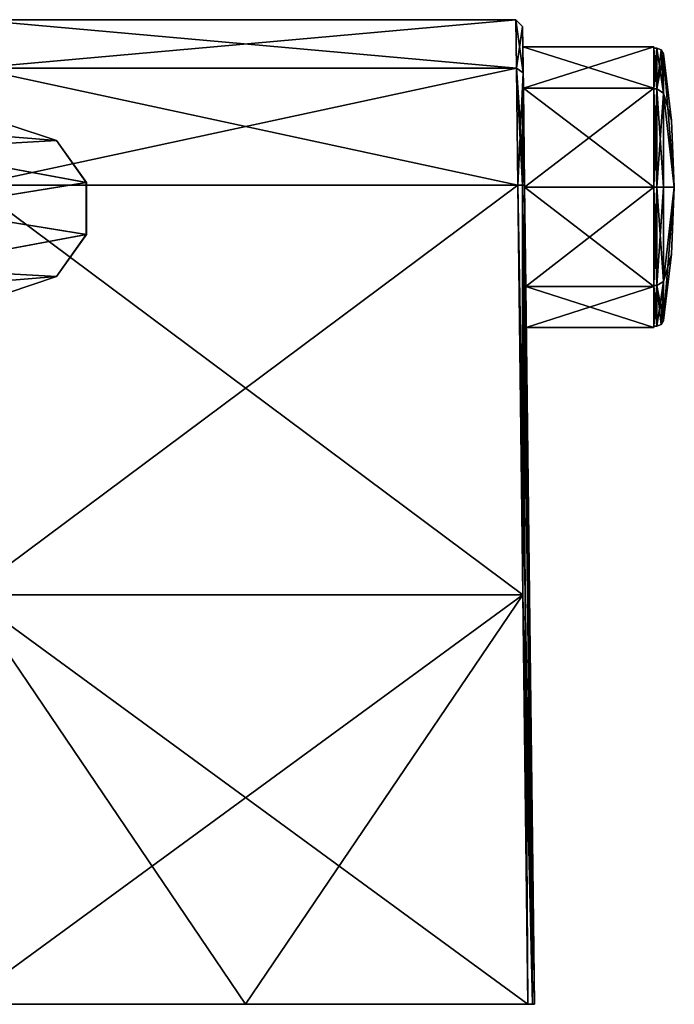
# Model space of a CAD drawing. Units: millimetres. Extents: x -872 to 32, y -60 to 77.
# Drawn here: x -17 to 32, y -60 to 12 of the extents above; entities that cross this region are included whole.
import ezdxf

# ---------------------------------------------------------------- set-up
doc = ezdxf.new("R2010")
doc.units = ezdxf.units.MM
doc.header["$LTSCALE"] = 15.571354
for name, color, linetype in [('1', 7, 'CONTINUOUS'), ('13', 7, 'CONTINUOUS'), ('15', 7, 'CONTINUOUS'), ('16', 7, 'CONTINUOUS'), ('2', 7, 'CONTINUOUS'), ('260', 7, 'CONTINUOUS'), ('3', 7, 'CONTINUOUS'), ('34', 7, 'CONTINUOUS'), ('35', 7, 'CONTINUOUS'), ('36', 7, 'CONTINUOUS'), ('37', 7, 'CONTINUOUS'), ('38', 7, 'CONTINUOUS'), ('39', 7, 'CONTINUOUS'), ('4', 7, 'CONTINUOUS'), ('6', 7, 'CONTINUOUS'), ('7', 7, 'CONTINUOUS'), ('8', 7, 'CONTINUOUS'), ('9', 7, 'CONTINUOUS')]:
    doc.layers.add(name, color=color, linetype=linetype)

msp = doc.modelspace()

# ---------------------------------------------------------------- linework, layer by layer
at = {"layer": '1', "linetype": 'Continuous'}
for points in [[(20.366, -29.925, 12.667), (19.998, 0.15, 12.299), (-20.366, -29.925, 12.667), (20.366, -29.925, 12.667)], [(-20.366, -29.925, 12.667), (19.998, 0.15, 12.299), (-19.998, 0.15, 12.299), (-20.366, -29.925, 12.667)], [(0, -60, 13.034), (20.366, -29.925, 12.667), (-20.733, -60, 13.034), (0, -60, 13.034)], [(-20.733, -60, 13.034), (20.366, -29.925, 12.667), (-20.366, -29.925, 12.667), (-20.733, -60, 13.034)], [(20.733, -60, 13.034), (20.366, -29.925, 12.667), (0, -60, 13.034), (20.733, -60, 13.034)]]:
    msp.add_3dface(points, dxfattribs=at)
at = {"layer": '13', "linetype": 'Continuous'}
for points in [[(30, 10.2), (30, 7.211, -7.211), (30, 10.3), (30, 10.2)], [(30, 10.2), (30, 10.3), (30, 7.282, 7.282), (30, 10.2)], [(30, 10.3), (30, 7.211, -7.211), (30, 7.282, -7.282), (30, 10.3)], [(30, 7.211, 7.211), (30, 10.2), (30, 7.282, 7.282), (30, 7.211, 7.211)], [(30, 7.211, -7.211), (30, 0, -10.2), (30, 7.282, -7.282), (30, 7.211, -7.211)], [(30, 7.282, -7.282), (30, 0, -10.2), (30, 0, -10.3), (30, 7.282, -7.282)], [(30, 0, 10.2), (30, 7.211, 7.211), (30, 7.282, 7.282), (30, 0, 10.2)], [(30, 0, 10.3), (30, 0, 10.2), (30, 7.282, 7.282), (30, 0, 10.3)], [(30, 0, -10.2), (30, -7.211, -7.211), (30, -7.282, -7.282), (30, 0, -10.2)], [(30, 0, -10.3), (30, 0, -10.2), (30, -7.282, -7.282), (30, 0, -10.3)], [(30, -7.211, 7.211), (30, 0, 10.2), (30, -7.282, 7.282), (30, -7.211, 7.211)], [(30, -7.282, 7.282), (30, 0, 10.2), (30, 0, 10.3), (30, -7.282, 7.282)], [(30, -7.211, -7.211), (30, -10.2), (30, -7.282, -7.282), (30, -7.211, -7.211)], [(30, -10.2), (30, -7.211, 7.211), (30, -10.3), (30, -10.2)], [(30, -10.3), (30, -7.211, 7.211), (30, -7.282, 7.282), (30, -10.3)], [(30, -7.282, -7.282), (30, -10.2), (30, -10.3), (30, -7.282, -7.282)]]:
    msp.add_3dface(points, dxfattribs=at)
at = {"layer": '15', "linetype": 'Continuous'}
for points in [[(20.411, 7.282, -7.281), (20.374, 10.3), (30, 7.282, -7.282), (20.411, 7.282, -7.281)], [(20.374, 10.3), (30, 10.3), (30, 7.282, -7.282), (20.374, 10.3)], [(20.5, 0, -10.3), (20.411, 7.282, -7.281), (30, 0, -10.3), (20.5, 0, -10.3)], [(20.411, 7.282, -7.281), (30, 7.282, -7.282), (30, 0, -10.3), (20.411, 7.282, -7.281)], [(20.589, -7.282, -7.281), (20.5, 0, -10.3), (30, -7.282, -7.282), (20.589, -7.282, -7.281)], [(20.5, 0, -10.3), (30, 0, -10.3), (30, -7.282, -7.282), (20.5, 0, -10.3)], [(20.626, -10.3), (20.589, -7.282, -7.281), (30, -10.3), (20.626, -10.3)], [(20.589, -7.282, -7.281), (30, -7.282, -7.282), (30, -10.3), (20.589, -7.282, -7.281)]]:
    msp.add_3dface(points, dxfattribs=at)
at = {"layer": '16', "linetype": 'Continuous'}
for points in [[(20.374, 10.3), (20.411, 7.282, 7.281), (30, 10.3), (20.374, 10.3)], [(30, 10.3), (20.411, 7.282, 7.281), (30, 7.282, 7.282), (30, 10.3)], [(20.411, 7.282, 7.281), (20.5, 0, 10.3), (30, 7.282, 7.282), (20.411, 7.282, 7.281)], [(20.5, 0, 10.3), (30, 0, 10.3), (30, 7.282, 7.282), (20.5, 0, 10.3)], [(20.5, 0, 10.3), (20.589, -7.282, 7.281), (30, 0, 10.3), (20.5, 0, 10.3)], [(20.589, -7.282, 7.281), (30, -7.282, 7.282), (30, 0, 10.3), (20.589, -7.282, 7.281)], [(20.589, -7.282, 7.281), (20.626, -10.3), (30, -7.282, 7.282), (20.589, -7.282, 7.281)], [(20.626, -10.3), (30, -10.3), (30, -7.282, 7.282), (20.626, -10.3)]]:
    msp.add_3dface(points, dxfattribs=at)
at = {"layer": '2', "linetype": 'Continuous'}
for points in [[(0, -60, 13.034), (-20.733, -60, 13.034), (0, -60, -13.034), (0, -60, 13.034)], [(0, -60, -13.034), (-20.733, -60, 13.034), (-20.733, -60, -13.034), (0, -60, -13.034)], [(20.733, -60, 13.034), (0, -60, 13.034), (20.733, -60, -13.034), (20.733, -60, 13.034)], [(20.733, -60, -13.034), (0, -60, 13.034), (0, -60, -13.034), (20.733, -60, -13.034)], [(21.087, -60, -12.888), (20.733, -60, 13.034), (20.733, -60, -13.034), (21.087, -60, -12.888)], [(20.733, -60, 13.034), (21.087, -60, -12.888), (21.087, -60, 12.888), (20.733, -60, 13.034)], [(21.233, -60, -12.534), (21.233, -60, 12.534), (21.087, -60, 12.888), (21.233, -60, -12.534)], [(21.087, -60, -12.888), (21.233, -60, -12.534), (21.087, -60, 12.888), (21.087, -60, -12.888)]]:
    msp.add_3dface(points, dxfattribs=at)
at = {"layer": '260', "linetype": 'Continuous'}
for points in [[(-17.444, 4.605, -122.914), (-13.894, 3.427, -123.672), (-28.485, 4.602, -147.629), (-17.444, 4.605, -122.914)], [(-28.485, 4.602, -147.629), (-13.894, 3.427, -123.672), (-24.956, 2.794, -150.201), (-28.485, 4.602, -147.629)], [(-17.438, 4.605, -95.791), (-24.956, 2.794, -68.477), (-13.888, 3.427, -95.034), (-17.438, 4.605, -95.791)], [(-17.438, 4.605, -95.791), (-13.888, 3.427, -95.034), (-17.444, 4.605, -122.914), (-17.438, 4.605, -95.791)], [(-17.444, 4.605, -122.914), (-13.888, 3.427, -95.034), (-13.894, 3.427, -123.672), (-17.444, 4.605, -122.914)], [(-13.888, 3.427, -95.034), (-24.956, 2.794, -68.477), (-11.693, 0.34, -94.567), (-13.888, 3.427, -95.034)], [(-13.894, 3.427, -123.672), (-11.699, 0.34, -124.14), (-24.956, 2.794, -150.201), (-13.894, 3.427, -123.672)], [(-13.888, 3.427, -95.034), (-11.693, 0.34, -94.567), (-13.894, 3.427, -123.672), (-13.888, 3.427, -95.034)], [(-13.894, 3.427, -123.672), (-11.693, 0.34, -94.567), (-11.699, 0.34, -124.14), (-13.894, 3.427, -123.672)], [(-24.956, 2.794, -68.477), (-23.493, -1.571, -67.412), (-11.693, 0.34, -94.567), (-24.956, 2.794, -68.477)], [(-24.956, 2.794, -150.201), (-11.699, 0.34, -124.14), (-23.493, -1.571, -151.266), (-24.956, 2.794, -150.201)], [(-11.693, 0.34, -94.567), (-23.493, -1.571, -67.412), (-11.692, -3.476, -94.567), (-11.693, 0.34, -94.567)], [(-11.699, 0.34, -124.14), (-11.698, -3.476, -124.14), (-23.493, -1.571, -151.266), (-11.699, 0.34, -124.14)], [(-11.693, 0.34, -94.567), (-11.692, -3.476, -94.567), (-11.699, 0.34, -124.14), (-11.693, 0.34, -94.567)], [(-11.699, 0.34, -124.14), (-11.692, -3.476, -94.567), (-11.698, -3.476, -124.14), (-11.699, 0.34, -124.14)], [(-23.493, -1.571, -67.412), (-24.954, -5.938, -68.477), (-11.692, -3.476, -94.567), (-23.493, -1.571, -67.412)], [(-23.493, -1.571, -151.266), (-11.698, -3.476, -124.14), (-24.954, -5.938, -150.201), (-23.493, -1.571, -151.266)], [(-11.692, -3.476, -94.567), (-24.954, -5.938, -68.477), (-13.885, -6.564, -95.034), (-11.692, -3.476, -94.567)], [(-11.698, -3.476, -124.14), (-13.891, -6.564, -123.672), (-24.954, -5.938, -150.201), (-11.698, -3.476, -124.14)], [(-11.698, -3.476, -124.14), (-13.885, -6.564, -95.034), (-13.891, -6.564, -123.672), (-11.698, -3.476, -124.14)], [(-11.692, -3.476, -94.567), (-13.885, -6.564, -95.034), (-11.698, -3.476, -124.14), (-11.692, -3.476, -94.567)], [(-24.954, -5.938, -68.477), (-28.481, -7.748, -71.049), (-13.885, -6.564, -95.034), (-24.954, -5.938, -68.477)], [(-13.891, -6.564, -123.672), (-17.44, -7.745, -122.914), (-24.954, -5.938, -150.201), (-13.891, -6.564, -123.672)], [(-13.885, -6.564, -95.034), (-28.481, -7.748, -71.049), (-17.434, -7.745, -95.791), (-13.885, -6.564, -95.034)], [(-13.891, -6.564, -123.672), (-17.434, -7.745, -95.791), (-17.44, -7.745, -122.914), (-13.891, -6.564, -123.672)], [(-13.885, -6.564, -95.034), (-17.434, -7.745, -95.791), (-13.891, -6.564, -123.672), (-13.885, -6.564, -95.034)]]:
    msp.add_3dface(points, dxfattribs=at)
at = {"layer": '3', "linetype": 'Continuous'}
for points in [[(-19.998, 0.15, -12.299), (20.366, -29.925, -12.667), (-20.366, -29.925, -12.667), (-19.998, 0.15, -12.299)], [(19.998, 0.15, -12.299), (20.366, -29.925, -12.667), (-19.998, 0.15, -12.299), (19.998, 0.15, -12.299)], [(0, -60, -13.034), (-20.733, -60, -13.034), (-20.366, -29.925, -12.667), (0, -60, -13.034)], [(20.733, -60, -13.034), (0, -60, -13.034), (-20.366, -29.925, -12.667), (20.733, -60, -13.034)], [(20.366, -29.925, -12.667), (20.733, -60, -13.034), (-20.366, -29.925, -12.667), (20.366, -29.925, -12.667)]]:
    msp.add_3dface(points, dxfattribs=at)
at = {"layer": '34', "linetype": 'Continuous'}
for points in [[(30.206, 10.2), (30.206, 7.212, -7.212), (30, 10.2), (30.206, 10.2)], [(30, 10.2), (30.206, 7.212, -7.212), (30, 7.211, -7.211), (30, 10.2)], [(30.206, 7.212, -7.212), (30.206, 0, -10.2), (30, 7.211, -7.211), (30.206, 7.212, -7.212)], [(30, 7.211, -7.211), (30.206, 0, -10.2), (30, 0, -10.2), (30, 7.211, -7.211)], [(30.206, 0, -10.2), (30.206, -7.212, -7.212), (30, 0, -10.2), (30.206, 0, -10.2)], [(30, 0, -10.2), (30.206, -7.212, -7.212), (30, -7.211, -7.211), (30, 0, -10.2)], [(30.206, -10.2), (30, -10.2), (30, -7.211, -7.211), (30.206, -10.2)], [(30.206, -7.212, -7.212), (30.206, -10.2), (30, -7.211, -7.211), (30.206, -7.212, -7.212)]]:
    msp.add_3dface(points, dxfattribs=at)
at = {"layer": '35', "linetype": 'Continuous'}
for points in [[(30.206, 7.212, -7.212), (30.206, 10.2), (30.7, 6.916, -6.916), (30.206, 7.212, -7.212)], [(30.7, 6.916, -6.916), (30.206, 10.2), (30.53, 10.081), (30.7, 6.916, -6.916)], [(30.7, 9.781), (30.7, 6.916, -6.916), (30.53, 10.081), (30.7, 9.781)], [(30.206, 0, -10.2), (30.206, 7.212, -7.212), (30.7, 0, -9.781), (30.206, 0, -10.2)], [(30.7, 0, -9.781), (30.206, 7.212, -7.212), (30.7, 6.916, -6.916), (30.7, 0, -9.781)], [(30.206, -7.212, -7.212), (30.206, 0, -10.2), (30.7, -6.916, -6.916), (30.206, -7.212, -7.212)], [(30.7, -6.916, -6.916), (30.206, 0, -10.2), (30.7, 0, -9.781), (30.7, -6.916, -6.916)], [(30.7, -9.781), (30.206, -7.212, -7.212), (30.7, -6.916, -6.916), (30.7, -9.781)], [(30.206, -10.2), (30.206, -7.212, -7.212), (30.53, -10.081), (30.206, -10.2)], [(30.53, -10.081), (30.206, -7.212, -7.212), (30.7, -9.781), (30.53, -10.081)]]:
    msp.add_3dface(points, dxfattribs=at)
at = {"layer": '36', "linetype": 'Continuous'}
for points in [[(30.7, 6.916, -6.916), (30.7, 9.781), (31.5, 0), (30.7, 6.916, -6.916)], [(31.5, 0), (30.7, 9.781), (31.3, 4.907), (31.5, 0)], [(30.7, 0, -9.781), (30.7, 6.916, -6.916), (31.5, 0), (30.7, 0, -9.781)], [(30.7, -6.916, -6.916), (30.7, 0, -9.781), (31.5, 0), (30.7, -6.916, -6.916)], [(31.3, -4.907), (30.7, -6.916, -6.916), (31.5, 0), (31.3, -4.907)], [(30.7, -9.781), (30.7, -6.916, -6.916), (31.3, -4.907), (30.7, -9.781)]]:
    msp.add_3dface(points, dxfattribs=at)
at = {"layer": '37', "linetype": 'Continuous'}
for points in [[(30.206, 10.2), (30, 10.2), (30, 7.211, 7.211), (30.206, 10.2)], [(30.206, 7.212, 7.212), (30.206, 10.2), (30, 7.211, 7.211), (30.206, 7.212, 7.212)], [(30.206, 0, 10.2), (30.206, 7.212, 7.212), (30, 0, 10.2), (30.206, 0, 10.2)], [(30, 0, 10.2), (30.206, 7.212, 7.212), (30, 7.211, 7.211), (30, 0, 10.2)], [(30.206, -7.212, 7.212), (30.206, 0, 10.2), (30, -7.211, 7.211), (30.206, -7.212, 7.212)], [(30, -7.211, 7.211), (30.206, 0, 10.2), (30, 0, 10.2), (30, -7.211, 7.211)], [(30, -10.2), (30.206, -7.212, 7.212), (30, -7.211, 7.211), (30, -10.2)], [(30, -10.2), (30.206, -10.2), (30.206, -7.212, 7.212), (30, -10.2)]]:
    msp.add_3dface(points, dxfattribs=at)
at = {"layer": '38', "linetype": 'Continuous'}
for points in [[(30.53, 10.081), (30.206, 10.2), (30.206, 7.212, 7.212), (30.53, 10.081)], [(30.7, 9.781), (30.53, 10.081), (30.206, 7.212, 7.212), (30.7, 9.781)], [(30.7, 9.781), (30.206, 7.212, 7.212), (30.7, 6.916, 6.916), (30.7, 9.781)], [(30.206, 7.212, 7.212), (30.206, 0, 10.2), (30.7, 6.916, 6.916), (30.206, 7.212, 7.212)], [(30.7, 6.916, 6.916), (30.206, 0, 10.2), (30.7, 0, 9.781), (30.7, 6.916, 6.916)], [(30.206, 0, 10.2), (30.206, -7.212, 7.212), (30.7, 0, 9.781), (30.206, 0, 10.2)], [(30.7, 0, 9.781), (30.206, -7.212, 7.212), (30.7, -6.916, 6.916), (30.7, 0, 9.781)], [(30.206, -10.2), (30.53, -10.081), (30.7, -6.916, 6.916), (30.206, -10.2)], [(30.206, -7.212, 7.212), (30.206, -10.2), (30.7, -6.916, 6.916), (30.206, -7.212, 7.212)], [(30.53, -10.081), (30.7, -9.781), (30.7, -6.916, 6.916), (30.53, -10.081)]]:
    msp.add_3dface(points, dxfattribs=at)
at = {"layer": '39', "linetype": 'Continuous'}
for points in [[(31.3, 4.907), (30.7, 9.781), (30.7, 6.916, 6.916), (31.3, 4.907)], [(31.5, 0), (31.3, 4.907), (30.7, 6.916, 6.916), (31.5, 0)], [(31.5, 0), (30.7, 6.916, 6.916), (30.7, 0, 9.781), (31.5, 0)], [(30.7, -9.781), (31.3, -4.907), (31.5, 0), (30.7, -9.781)], [(30.7, -9.781), (31.5, 0), (30.7, -6.916, 6.916), (30.7, -9.781)], [(31.5, 0), (30.7, 0, 9.781), (30.7, -6.916, 6.916), (31.5, 0)]]:
    msp.add_3dface(points, dxfattribs=at)
at = {"layer": '4', "linetype": 'Continuous'}
for points in [[(-19.856, 12.3, -0.001), (19.897, 8.751, -8.644), (-19.897, 8.75, -8.645), (-19.856, 12.3, -0.001)], [(19.897, 8.75, 8.644), (19.856, 12.3, 0), (-19.897, 8.751, 8.643), (19.897, 8.75, 8.644)], [(-19.897, 8.751, 8.643), (19.856, 12.3, 0), (-19.856, 12.3, -0.001), (-19.897, 8.751, 8.643)], [(19.856, 12.3, 0), (19.897, 8.751, -8.644), (-19.856, 12.3, -0.001), (19.856, 12.3, 0)], [(-19.998, 0.15, 12.299), (19.897, 8.75, 8.644), (-19.897, 8.751, 8.643), (-19.998, 0.15, 12.299)], [(-19.998, 0.15, 12.299), (19.998, 0.15, 12.299), (19.897, 8.75, 8.644), (-19.998, 0.15, 12.299)], [(19.998, 0.15, -12.299), (-19.998, 0.15, -12.299), (-19.897, 8.75, -8.645), (19.998, 0.15, -12.299)], [(19.897, 8.751, -8.644), (19.998, 0.15, -12.299), (-19.897, 8.75, -8.645), (19.897, 8.751, -8.644)]]:
    msp.add_3dface(points, dxfattribs=at)
at = {"layer": '6', "linetype": 'Continuous'}
for points in [[(20.356, 11.806, 0.001), (20.397, 8.398, 8.295), (20.374, 10.3), (20.356, 11.806, 0.001)], [(20.397, 8.399, -8.293), (20.356, 11.806, 0.001), (20.374, 10.3), (20.397, 8.399, -8.293)], [(20.374, 10.3), (20.397, 8.398, 8.295), (20.411, 7.282, 7.281), (20.374, 10.3)], [(20.397, 8.399, -8.293), (20.374, 10.3), (20.411, 7.282, -7.281), (20.397, 8.399, -8.293)], [(20.498, 0.15, -11.799), (20.397, 8.399, -8.293), (20.411, 7.282, -7.281), (20.498, 0.15, -11.799)], [(20.397, 8.398, 8.295), (20.498, 0.15, 11.799), (20.411, 7.282, 7.281), (20.397, 8.398, 8.295)], [(20.411, 7.282, 7.281), (20.498, 0.15, 11.799), (20.5, 0, 10.3), (20.411, 7.282, 7.281)], [(20.5, 0, -10.3), (20.498, 0.15, -11.799), (20.411, 7.282, -7.281), (20.5, 0, -10.3)], [(20.498, 0.15, 11.799), (20.866, -29.925, 12.167), (20.5, 0, 10.3), (20.498, 0.15, 11.799)], [(20.866, -29.925, -12.167), (20.498, 0.15, -11.799), (20.589, -7.282, -7.281), (20.866, -29.925, -12.167)], [(20.589, -7.282, -7.281), (20.498, 0.15, -11.799), (20.5, 0, -10.3), (20.589, -7.282, -7.281)], [(20.5, 0, 10.3), (20.866, -29.925, 12.167), (20.589, -7.282, 7.281), (20.5, 0, 10.3)], [(20.866, -29.925, 12.167), (20.866, -29.925, -12.167), (20.589, -7.282, -7.281), (20.866, -29.925, 12.167)], [(20.589, -7.282, 7.281), (20.866, -29.925, 12.167), (20.626, -10.3), (20.589, -7.282, 7.281)], [(20.626, -10.3), (20.866, -29.925, 12.167), (20.589, -7.282, -7.281), (20.626, -10.3)], [(21.233, -60, 12.534), (21.233, -60, -12.534), (20.866, -29.925, -12.167), (21.233, -60, 12.534)], [(21.233, -60, 12.534), (20.866, -29.925, -12.167), (20.866, -29.925, 12.167), (21.233, -60, 12.534)]]:
    msp.add_3dface(points, dxfattribs=at)
at = {"layer": '7', "linetype": 'Continuous'}
for points in [[(19.998, 0.15, 12.299), (21.087, -60, 12.888), (20.352, 0.153, 12.153), (19.998, 0.15, 12.299)], [(19.998, 0.15, 12.299), (20.366, -29.925, 12.667), (21.087, -60, 12.888), (19.998, 0.15, 12.299)], [(21.087, -60, 12.888), (21.233, -60, 12.534), (20.352, 0.153, 12.153), (21.087, -60, 12.888)], [(21.233, -60, 12.534), (20.866, -29.925, 12.167), (20.352, 0.153, 12.153), (21.233, -60, 12.534)], [(20.866, -29.925, 12.167), (20.498, 0.15, 11.799), (20.352, 0.153, 12.153), (20.866, -29.925, 12.167)], [(20.366, -29.925, 12.667), (20.733, -60, 13.034), (21.087, -60, 12.888), (20.366, -29.925, 12.667)]]:
    msp.add_3dface(points, dxfattribs=at)
at = {"layer": '8', "linetype": 'Continuous'}
for points in [[(19.897, 8.751, -8.644), (19.856, 12.3, 0), (20.397, 8.399, -8.293), (19.897, 8.751, -8.644)], [(19.856, 12.3, 0), (19.897, 8.75, 8.644), (20.356, 11.806, 0.001), (19.856, 12.3, 0)], [(19.856, 12.3, 0), (20.356, 11.806, 0.001), (20.397, 8.399, -8.293), (19.856, 12.3, 0)], [(19.897, 8.75, 8.644), (20.397, 8.398, 8.295), (20.356, 11.806, 0.001), (19.897, 8.75, 8.644)], [(19.998, 0.15, -12.299), (19.897, 8.751, -8.644), (20.352, 0.153, -12.153), (19.998, 0.15, -12.299)], [(19.897, 8.751, -8.644), (20.397, 8.399, -8.293), (20.498, 0.15, -11.799), (19.897, 8.751, -8.644)], [(19.897, 8.751, -8.644), (20.498, 0.15, -11.799), (20.352, 0.153, -12.153), (19.897, 8.751, -8.644)], [(19.897, 8.75, 8.644), (19.998, 0.15, 12.299), (20.397, 8.398, 8.295), (19.897, 8.75, 8.644)], [(20.397, 8.398, 8.295), (19.998, 0.15, 12.299), (20.352, 0.153, 12.153), (20.397, 8.398, 8.295)], [(20.498, 0.15, 11.799), (20.397, 8.398, 8.295), (20.352, 0.153, 12.153), (20.498, 0.15, 11.799)]]:
    msp.add_3dface(points, dxfattribs=at)
at = {"layer": '9', "linetype": 'Continuous'}
for points in [[(20.366, -29.925, -12.667), (19.998, 0.15, -12.299), (20.352, 0.153, -12.153), (20.366, -29.925, -12.667)], [(21.087, -60, -12.888), (20.733, -60, -13.034), (20.352, 0.153, -12.153), (21.087, -60, -12.888)], [(20.498, 0.15, -11.799), (21.087, -60, -12.888), (20.352, 0.153, -12.153), (20.498, 0.15, -11.799)], [(20.733, -60, -13.034), (20.366, -29.925, -12.667), (20.352, 0.153, -12.153), (20.733, -60, -13.034)], [(21.087, -60, -12.888), (20.498, 0.15, -11.799), (20.866, -29.925, -12.167), (21.087, -60, -12.888)], [(21.233, -60, -12.534), (21.087, -60, -12.888), (20.866, -29.925, -12.167), (21.233, -60, -12.534)]]:
    msp.add_3dface(points, dxfattribs=at)

doc.saveas('drawing.dxf')
